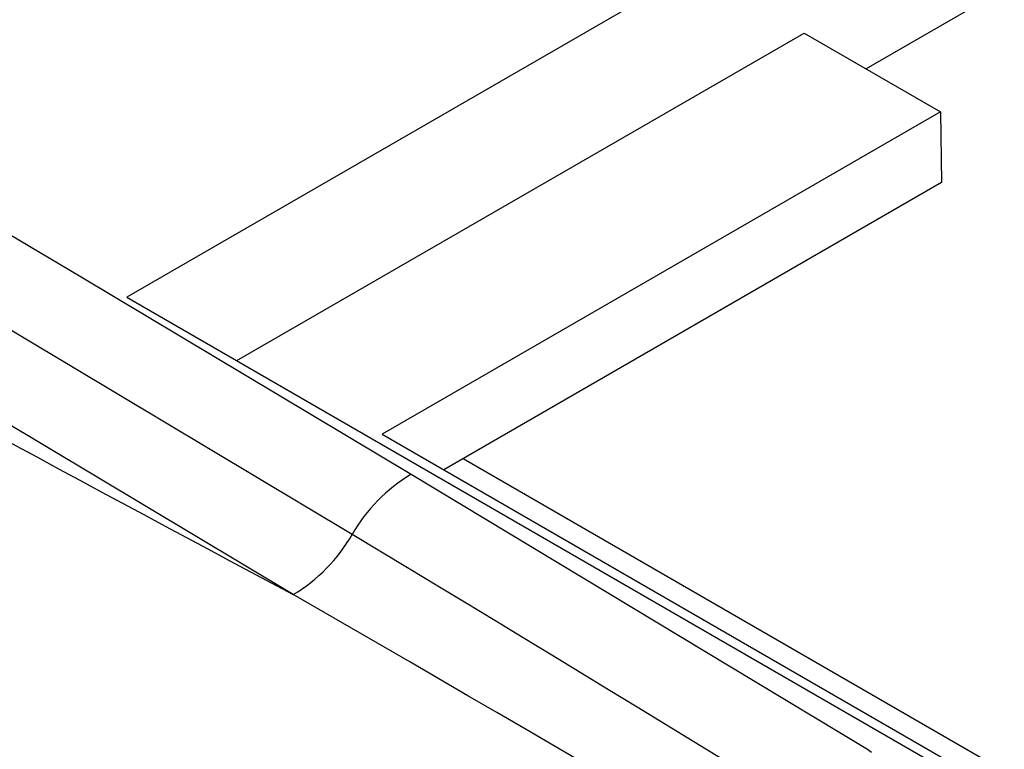
# Model space of a CAD drawing. Units: millimetres. Extents: x 0 to 841, y 0 to 594.
# Drawn here: x 333 to 339, y 422 to 427 of the extents above; entities that cross this region are included whole.
import ezdxf

# ---------------------------------------------------------------- set-up
doc = ezdxf.new("R2010")
doc.units = ezdxf.units.MM
doc.layers.add('SLD-0', color=179, linetype='Continuous')

msp = doc.modelspace()

# ---------------------------------------------------------------- linework, layer by layer
at = {"layer": 'SLD-0'}
for p, q in [((357.2219, 438.945), (333.2487, 425.1055)), ((342.9667, 429.4801), (337.8532, 426.5282)), ((333.9335, 424.7102), (337.468, 426.7506)), ((337.468, 426.7506), (338.3165, 426.2607)), ((330.8978, 426.4553), (332.9635, 425.2318)), ((338.3165, 426.2607), (334.8376, 424.2524)), ((338.3165, 426.2607), (338.3232, 425.8198)), ((332.5986, 424.8561), (330.5347, 426.0785)), ((338.3232, 425.8198), (335.2228, 424.03)), ((332.9635, 425.2318), (335.0183, 424.0022)), ((333.2487, 425.1055), (346.1328, 417.6677)), ((334.6517, 423.6276), (332.5986, 424.8561)), ((334.285, 423.2529), (332.2338, 424.4804)), ((334.8376, 424.2524), (345.4442, 418.1293)), ((349.0199, 416.2033), (335.3425, 424.0991)), ((335.0183, 424.0022), (337.0111, 422.8019)), ((335.0069, 423.4131), (334.6517, 423.6276)), ((335.1846, 423.3059), (335.0069, 423.4131)), ((335.3622, 423.1986), (335.1846, 423.3059)), ((334.6475, 423.0432), (334.285, 423.2529)), ((335.5397, 423.0912), (335.3622, 423.1986)), ((335.7172, 422.9838), (335.5397, 423.0912)), ((335.01, 422.8334), (334.6475, 423.0432)), ((335.8946, 422.8762), (335.7172, 422.9838)), ((336.072, 422.7685), (335.8946, 422.8762)), ((335.1912, 422.7284), (335.01, 422.8334)), ((337.0111, 422.8019), (337.8621, 422.2892)), ((335.3724, 422.6232), (335.1912, 422.7284)), ((336.2492, 422.6606), (336.072, 422.7685)), ((336.4264, 422.5526), (336.2492, 422.6606)), ((335.5536, 422.518), (335.3724, 422.6232)), ((336.6035, 422.4445), (336.4264, 422.5526)), ((335.7347, 422.4127), (335.5536, 422.518)), ((335.9157, 422.3072), (335.7347, 422.4127)), ((336.7804, 422.3361), (336.6035, 422.4445)), ((336.0967, 422.2015), (335.9157, 422.3072)), ((336.9573, 422.2276), (336.7804, 422.3361)), ((337.8621, 422.2892), (337.8875, 422.2723))]:
    msp.add_line(p, q, dxfattribs=at)
for centre, radius, start, end in [((466.9245, 668.6499), 284.4318, 235.512657, 244.492719), ((466.3379, 671.1483), 282.7572, 237.109149, 242.896227), ((467.0788, 667.3983), 283.8049, 235.512657, 244.492719), ((466.5974, 671.747), 281.5242, 238.038747, 241.966629), ((335.5466, 423.1184), 1.0297, 120.86884, 150.36234), ((333.7567, 424.1368), 1.0297, 300.86884, 330.36234)]:
    msp.add_arc(centre, radius, start, end, dxfattribs=at)

doc.saveas('drawing.dxf')
